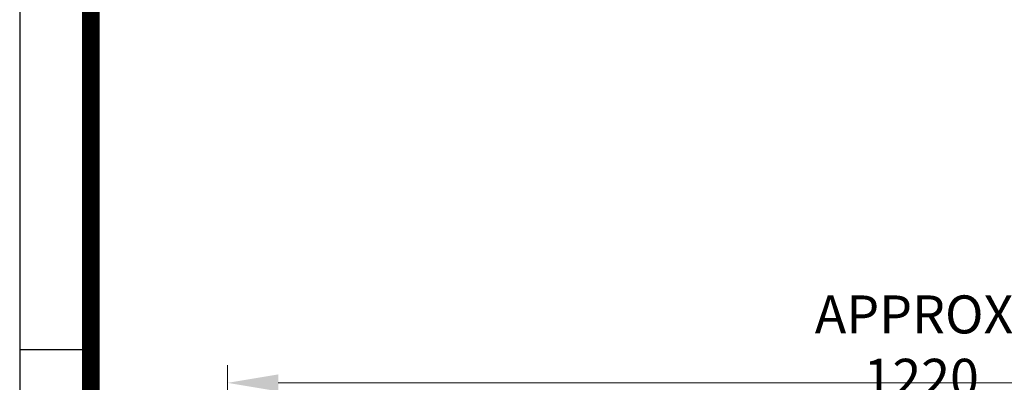
# Model space of a CAD drawing. Units: millimetres. Extents: x 2328 to 5075, y 14 to 4073.
# Drawn here: x 2328 to 3182, y 2671 to 2986 of the extents above; entities that cross this region are included whole.
import ezdxf

# ---------------------------------------------------------------- set-up
doc = ezdxf.new("R2010")
doc.units = ezdxf.units.MM
doc.header["$LTSCALE"] = 30
doc.layers.get('0').update_dxf_attribs({"linetype": 'CONTINUOUS', "lineweight": 30})
doc.layers.get('DEFPOINTS').update_dxf_attribs({"linetype": 'CONTINUOUS'})
doc.layers.add('D', color=7, linetype='CONTINUOUS', lineweight=9)
doc.layers.add('O', color=3, linetype='CONTINUOUS', lineweight=30)
doc.styles.get("Standard").update_dxf_attribs({"font": 'romans.shx', "width": 0.8, "bigfont": 'whgtxt.shx'})
doc.dimstyles.new('STANDARD$0', dxfattribs={"dimtxt": 3, "dimasz": 4, "dimexe": 1.4, "dimexo": 1.3, "dimgap": 1.4, "dimtad": 1, "dimdec": 4, "dimdsep": 46, "dimtxsty": 'Standard', "dimblk": 'OPEN30', "dimcen": 0, "dimclrd": 256, "dimclre": 256, "dimazin": 2, "dimtfac": 1, "dimtdec": 4, "dimtmove": 0, "dimatfit": 3, "dimldrblk": 'OPEN30', "dimfxl": 0, "dimtolj": 1, "dimtzin": 0, "dimlwd": -1, "dimlwe": -1, "dimarcsym": 0})

# ---------------------------------------------------------------- blocks, each defined once
blk = doc.blocks.new('HS_A4양식_S(297X210MM)')
for p, q in [((18, 277), (18, 14)), ((22, 188), (18, 188))]:
    blk.add_line(p, q)
at = {"color": 0}
blk.add_line((22, 277), (22, 14), dxfattribs=at)
at = {"color": 3, "const_width": 1}
blk.add_lwpolyline([(22, 273.072), (22, 17.5)], dxfattribs=at)
blk = doc.blocks.new('*D35')
at = {"layer": 'D', "transparency": 16777216}
for p, q in [((2507.97, 2249.44), (2507.97, 2686.35)), ((3716, 2160.99), (3716, 2686.35)), ((3672, 2670.95), (2551.97, 2670.95))]:
    blk.add_line(p, q, dxfattribs=at)
for points in [[(2551.97, 2678.28), (2551.97, 2663.61), (2507.97, 2670.95)], [(3672, 2678.28), (3672, 2663.61), (3716, 2670.95)]]:
    blk.add_solid(points, dxfattribs=at)
at = {"layer": 'DEFPOINTS', "color": 0, "transparency": 16777216}
for p in [(2507.97, 2670.95), (2507.97, 2235.14), (3716, 2146.69)]:
    blk.add_point(p, dxfattribs=at)
at = {"layer": 'D', "color": 0, "transparency": 16777216, "insert": (3109.48, 2702.85), "char_height": 33, "attachment_point": 5}
blk.add_mtext('\\A1;APPROX. 1220', dxfattribs=at)
blk = doc.blocks.new('_Open30')
at = {"layer": 'O', "color": 0, "lineweight": -2}
for p, q in [((-1, 0.268), (0, 0)), ((0, 0), (-1, -0.268)), ((0, 0), (-1, 0))]:
    blk.add_line(p, q, dxfattribs=at)

msp = doc.modelspace()

# ---------------------------------------------------------------- block references
at = {"lineweight": 0, "xscale": 15.435, "yscale": 15.435, "zscale": 15.435}
msp.add_blockref('HS_A4양식_S(297X210MM)', (2049.94197, -202.09), dxfattribs=at)

# ---------------------------------------------------------------- dimensions: what is measured, and where the dimension line sits
at = {"layer": 'D'}
dim = msp.add_linear_dim(base=(2507.96803, 2670.94704), p1=(3716.00203, 2146.69014), p2=(2507.96803, 2235.13774), text='APPROX. 1220', dimstyle='STANDARD$0', override={"dimscale": 11, "dimdec": 1, "dimsah": 1, "dimtmove": 0}, dxfattribs=at)
dim.commit()
dim.dimension.update_dxf_attribs({"geometry": '*D35', "text_midpoint": (3109.48303, 2670.94704), "dimtype": 160})

doc.saveas('drawing.dxf')
